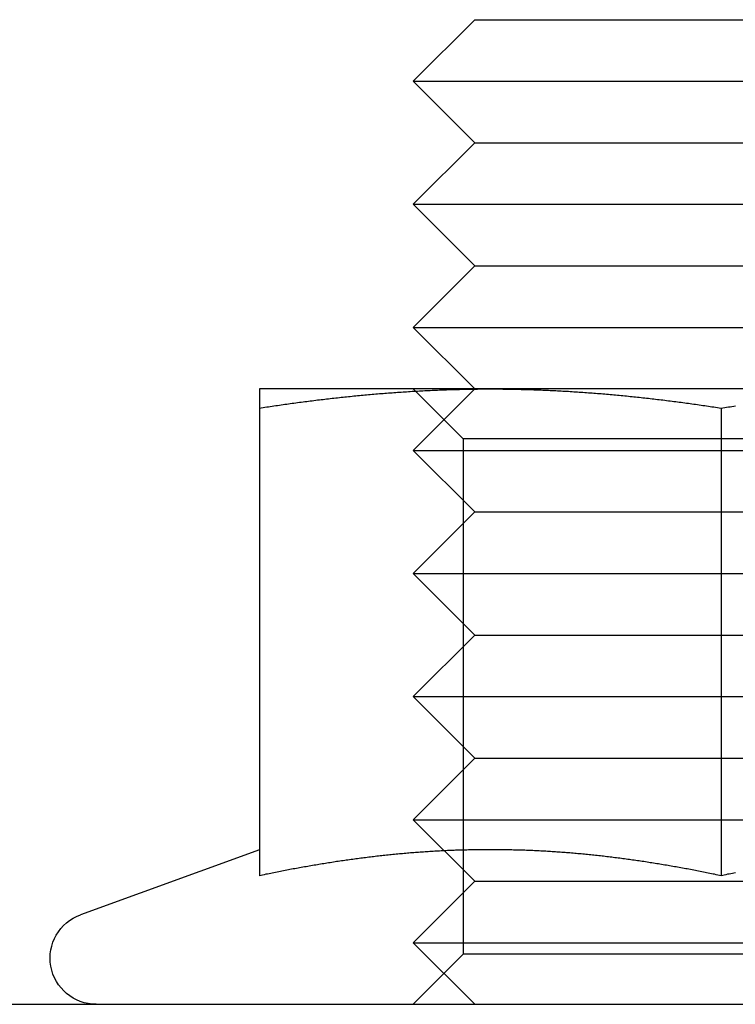
# Model space of a CAD drawing. Extents: x 611 to 1243, y -357 to 354.
# Drawn here: x 1049 to 1061, y 262 to 278 of the extents above; entities that cross this region are included whole.
import ezdxf

# ---------------------------------------------------------------- set-up
doc = ezdxf.new("R2010")
doc.units = 0
doc.header["$LTSCALE"] = 10
doc.linetypes.add('VERDECKT', pattern=[9.525, 6.35, -3.175])
doc.layers.get('0').update_dxf_attribs({"linetype": 'CONTINUOUS'})
doc.layers.add('STEMPEL', color=3, linetype='CONTINUOUS')

# ---------------------------------------------------------------- blocks, each defined once
blk = doc.blocks.new('A$C9A293B48')
at = {"linetype": 'CONTINUOUS', "extrusion": (-2e-16, 1, -2e-16)}
for p, q in [((-216.205, 109.501), (-217.205, 108.501)), ((-216.205, 109.501), (-208.741, 109.501)), ((-217.205, 108.501), (-207.875, 108.501)), ((-216.205, 107.501), (-217.205, 108.501)), ((-216.205, 107.501), (-217.205, 106.501)), ((-216.205, 107.501), (-208.741, 107.501)), ((-217.205, 106.501), (-207.875, 106.501)), ((-216.205, 105.501), (-217.205, 106.501)), ((-216.205, 105.501), (-217.205, 104.501)), ((-216.205, 105.501), (-208.741, 105.501)), ((-217.205, 104.501), (-207.875, 104.501)), ((-216.205, 103.501), (-217.205, 104.501)), ((-215.955, 103.501), (-219.705, 103.501)), ((-208.455, 103.501), (-215.955, 103.501)), ((-219.705, 103.19), (-219.705, 95.591)), ((-212.205, 103.19), (-212.205, 95.591)), ((-219.706, 96.013), (-222.612, 94.955)), ((-291.705, 93.501), (-176.678, 93.501))]:
    blk.add_line(p, q, dxfattribs=at)
at = {"color": 1, "linetype": 'VERDECKT', "extrusion": (-2e-16, 1, -2e-16)}
for p, q in [((-216.205, 103.501), (-217.205, 102.501)), ((-216.393, 102.689), (-217.205, 103.501)), ((-212.205, 102.689), (-216.393, 102.689)), ((-216.393, 102.689), (-216.393, 94.313)), ((-208.017, 102.689), (-212.205, 102.689)), ((-217.205, 102.501), (-207.875, 102.501)), ((-216.205, 101.501), (-217.205, 102.501)), ((-216.205, 101.501), (-217.205, 100.501)), ((-216.205, 101.501), (-208.741, 101.501)), ((-217.205, 100.501), (-207.875, 100.501)), ((-216.205, 99.501), (-217.205, 100.501)), ((-216.205, 99.501), (-217.205, 98.501)), ((-216.205, 99.501), (-208.741, 99.501)), ((-217.205, 98.501), (-207.875, 98.501)), ((-216.205, 97.501), (-217.205, 98.501)), ((-216.205, 97.501), (-217.205, 96.501)), ((-216.205, 97.501), (-208.741, 97.501)), ((-217.205, 96.501), (-207.875, 96.501)), ((-216.205, 95.501), (-217.205, 96.501)), ((-216.205, 95.501), (-217.205, 94.501)), ((-216.205, 95.501), (-208.741, 95.501)), ((-217.205, 94.501), (-207.875, 94.501)), ((-216.205, 93.501), (-217.205, 94.501)), ((-216.393, 94.313), (-217.205, 93.501)), ((-212.205, 94.313), (-216.393, 94.313)), ((-208.017, 94.313), (-212.205, 94.313))]:
    blk.add_line(p, q, dxfattribs=at)
for points in [[(-219.705, 103.19, 0), (-219.676, 103.194, 0), (-219.646, 103.199, 0), (-219.617, 103.203, 0), (-219.587, 103.208, 0), (-219.557, 103.212, 0), (-219.528, 103.217, 0), (-219.498, 103.221, 0), (-219.469, 103.225, 0), (-219.439, 103.23, 0), (-219.41, 103.234, 0), (-219.38, 103.238, 0), (-219.351, 103.242, 0), (-219.321, 103.247, 0), (-219.292, 103.251, 0), (-219.262, 103.255, 0), (-219.233, 103.259, 0), (-219.203, 103.263, 0), (-219.174, 103.267, 0), (-219.144, 103.271, 0), (-219.115, 103.275, 0), (-219.085, 103.279, 0), (-219.056, 103.283, 0), (-219.026, 103.287, 0), (-218.996, 103.291, 0), (-218.967, 103.295, 0), (-218.937, 103.298, 0), (-218.908, 103.302, 0), (-218.878, 103.306, 0), (-218.849, 103.31, 0), (-218.819, 103.313, 0), (-218.79, 103.317, 0), (-218.76, 103.321, 0), (-218.731, 103.324, 0), (-218.701, 103.328, 0), (-218.672, 103.331, 0), (-218.642, 103.335, 0), (-218.613, 103.338, 0), (-218.583, 103.342, 0), (-218.554, 103.345, 0), (-218.524, 103.348, 0), (-218.494, 103.352, 0), (-218.465, 103.355, 0), (-218.435, 103.358, 0), (-218.406, 103.362, 0), (-218.376, 103.365, 0), (-218.347, 103.368, 0), (-218.317, 103.371, 0), (-218.288, 103.374, 0), (-218.258, 103.377, 0), (-218.229, 103.38, 0), (-218.199, 103.383, 0), (-218.17, 103.386, 0), (-218.14, 103.389, 0), (-218.111, 103.392, 0), (-218.081, 103.395, 0), (-218.052, 103.398, 0), (-218.022, 103.4, 0), (-217.993, 103.403, 0), (-217.963, 103.406, 0), (-217.933, 103.409, 0), (-217.904, 103.411, 0), (-217.874, 103.414, 0), (-217.845, 103.416, 0), (-217.815, 103.419, 0), (-217.786, 103.421, 0), (-217.756, 103.424, 0), (-217.727, 103.426, 0), (-217.697, 103.429, 0), (-217.668, 103.431, 0), (-217.638, 103.433, 0), (-217.609, 103.436, 0), (-217.579, 103.438, 0), (-217.55, 103.44, 0), (-217.52, 103.442, 0), (-217.491, 103.444, 0), (-217.461, 103.446, 0), (-217.432, 103.448, 0), (-217.402, 103.45, 0), (-217.372, 103.452, 0), (-217.343, 103.454, 0), (-217.313, 103.456, 0), (-217.284, 103.458, 0), (-217.254, 103.46, 0), (-217.225, 103.462, 0), (-217.195, 103.463, 0), (-217.166, 103.465, 0), (-217.136, 103.467, 0), (-217.107, 103.468, 0), (-217.077, 103.47, 0), (-217.048, 103.472, 0), (-217.018, 103.473, 0), (-216.989, 103.475, 0), (-216.959, 103.476, 0), (-216.93, 103.477, 0), (-216.9, 103.479, 0), (-216.87, 103.48, 0), (-216.841, 103.481, 0), (-216.811, 103.483, 0), (-216.782, 103.484, 0), (-216.752, 103.485, 0), (-216.723, 103.486, 0), (-216.693, 103.487, 0), (-216.664, 103.488, 0), (-216.634, 103.489, 0), (-216.605, 103.49, 0), (-216.575, 103.491, 0), (-216.546, 103.492, 0), (-216.516, 103.493, 0), (-216.487, 103.494, 0), (-216.457, 103.494, 0), (-216.428, 103.495, 0), (-216.398, 103.496, 0), (-216.369, 103.496, 0), (-216.339, 103.497, 0), (-216.309, 103.497, 0), (-216.28, 103.498, 0), (-216.25, 103.498, 0), (-216.221, 103.499, 0), (-216.191, 103.499, 0), (-216.162, 103.499, 0), (-216.132, 103.5, 0), (-216.103, 103.5, 0), (-216.073, 103.5, 0), (-216.044, 103.5, 0), (-216.014, 103.5, 0), (-215.985, 103.5, 0), (-215.955, 103.501, 0)], [(-219.705, 103.501, 0), (-219.705, 103.5, 0), (-219.705, 103.5, 0), (-219.705, 103.5, 0), (-219.705, 103.5, 0), (-219.705, 103.5, 0), (-219.705, 103.5, 0), (-219.705, 103.499, 0), (-219.705, 103.499, 0), (-219.705, 103.499, 0), (-219.705, 103.498, 0), (-219.705, 103.498, 0), (-219.705, 103.497, 0), (-219.705, 103.497, 0), (-219.705, 103.496, 0), (-219.705, 103.496, 0), (-219.705, 103.495, 0), (-219.705, 103.494, 0), (-219.705, 103.494, 0), (-219.705, 103.493, 0), (-219.705, 103.492, 0), (-219.705, 103.491, 0), (-219.705, 103.49, 0), (-219.705, 103.489, 0), (-219.705, 103.488, 0), (-219.705, 103.487, 0), (-219.705, 103.486, 0), (-219.705, 103.485, 0), (-219.705, 103.484, 0), (-219.705, 103.483, 0), (-219.705, 103.481, 0), (-219.705, 103.48, 0), (-219.705, 103.479, 0), (-219.705, 103.477, 0), (-219.705, 103.476, 0), (-219.705, 103.475, 0), (-219.705, 103.473, 0), (-219.705, 103.472, 0), (-219.705, 103.47, 0), (-219.705, 103.468, 0), (-219.705, 103.467, 0), (-219.705, 103.465, 0), (-219.705, 103.463, 0), (-219.705, 103.462, 0), (-219.705, 103.46, 0), (-219.705, 103.458, 0), (-219.705, 103.456, 0), (-219.705, 103.454, 0), (-219.705, 103.452, 0), (-219.705, 103.45, 0), (-219.705, 103.448, 0), (-219.705, 103.446, 0), (-219.705, 103.444, 0), (-219.705, 103.442, 0), (-219.705, 103.44, 0), (-219.705, 103.438, 0), (-219.705, 103.435, 0), (-219.705, 103.433, 0), (-219.705, 103.431, 0), (-219.705, 103.428, 0), (-219.705, 103.426, 0), (-219.705, 103.424, 0), (-219.705, 103.421, 0), (-219.705, 103.419, 0), (-219.705, 103.416, 0), (-219.705, 103.414, 0), (-219.705, 103.411, 0), (-219.705, 103.408, 0), (-219.705, 103.406, 0), (-219.705, 103.403, 0), (-219.705, 103.4, 0), (-219.705, 103.397, 0), (-219.705, 103.395, 0), (-219.705, 103.392, 0), (-219.705, 103.389, 0), (-219.705, 103.386, 0), (-219.705, 103.383, 0), (-219.705, 103.38, 0), (-219.705, 103.377, 0), (-219.705, 103.374, 0), (-219.705, 103.371, 0), (-219.705, 103.368, 0), (-219.705, 103.365, 0), (-219.705, 103.361, 0), (-219.705, 103.358, 0), (-219.705, 103.355, 0), (-219.705, 103.352, 0), (-219.705, 103.348, 0), (-219.705, 103.345, 0), (-219.705, 103.342, 0), (-219.705, 103.338, 0), (-219.705, 103.335, 0), (-219.705, 103.331, 0), (-219.705, 103.328, 0), (-219.705, 103.324, 0), (-219.705, 103.321, 0), (-219.705, 103.317, 0), (-219.705, 103.313, 0), (-219.705, 103.31, 0), (-219.705, 103.306, 0), (-219.705, 103.302, 0), (-219.705, 103.298, 0), (-219.705, 103.295, 0), (-219.705, 103.291, 0), (-219.705, 103.287, 0), (-219.705, 103.283, 0), (-219.705, 103.279, 0), (-219.705, 103.275, 0), (-219.705, 103.271, 0), (-219.705, 103.267, 0), (-219.705, 103.263, 0), (-219.705, 103.259, 0), (-219.705, 103.255, 0), (-219.705, 103.251, 0), (-219.705, 103.246, 0), (-219.705, 103.242, 0), (-219.705, 103.238, 0), (-219.705, 103.234, 0), (-219.705, 103.23, 0), (-219.705, 103.225, 0), (-219.705, 103.221, 0), (-219.705, 103.216, 0), (-219.705, 103.212, 0), (-219.705, 103.208, 0), (-219.705, 103.203, 0), (-219.705, 103.199, 0), (-219.705, 103.194, 0), (-219.705, 103.19, 0)], [(-215.955, 103.501, 0), (-215.926, 103.5, 0), (-215.896, 103.5, 0), (-215.867, 103.5, 0), (-215.837, 103.5, 0), (-215.807, 103.5, 0), (-215.778, 103.5, 0), (-215.748, 103.499, 0), (-215.719, 103.499, 0), (-215.689, 103.499, 0), (-215.66, 103.498, 0), (-215.63, 103.498, 0), (-215.601, 103.497, 0), (-215.571, 103.497, 0), (-215.542, 103.496, 0), (-215.512, 103.496, 0), (-215.483, 103.495, 0), (-215.453, 103.494, 0), (-215.424, 103.494, 0), (-215.394, 103.493, 0), (-215.365, 103.492, 0), (-215.335, 103.491, 0), (-215.306, 103.49, 0), (-215.276, 103.489, 0), (-215.246, 103.488, 0), (-215.217, 103.487, 0), (-215.187, 103.486, 0), (-215.158, 103.485, 0), (-215.128, 103.484, 0), (-215.099, 103.483, 0), (-215.069, 103.481, 0), (-215.04, 103.48, 0), (-215.01, 103.479, 0), (-214.981, 103.477, 0), (-214.951, 103.476, 0), (-214.922, 103.475, 0), (-214.892, 103.473, 0), (-214.863, 103.472, 0), (-214.833, 103.47, 0), (-214.804, 103.468, 0), (-214.774, 103.467, 0), (-214.744, 103.465, 0), (-214.715, 103.463, 0), (-214.685, 103.462, 0), (-214.656, 103.46, 0), (-214.626, 103.458, 0), (-214.597, 103.456, 0), (-214.567, 103.454, 0), (-214.538, 103.452, 0), (-214.508, 103.45, 0), (-214.479, 103.448, 0), (-214.449, 103.446, 0), (-214.42, 103.444, 0), (-214.39, 103.442, 0), (-214.361, 103.44, 0), (-214.331, 103.438, 0), (-214.302, 103.436, 0), (-214.272, 103.433, 0), (-214.243, 103.431, 0), (-214.213, 103.429, 0), (-214.183, 103.426, 0), (-214.154, 103.424, 0), (-214.124, 103.421, 0), (-214.095, 103.419, 0), (-214.065, 103.416, 0), (-214.036, 103.414, 0), (-214.006, 103.411, 0), (-213.977, 103.409, 0), (-213.947, 103.406, 0), (-213.918, 103.403, 0), (-213.888, 103.4, 0), (-213.859, 103.398, 0), (-213.829, 103.395, 0), (-213.8, 103.392, 0), (-213.77, 103.389, 0), (-213.741, 103.386, 0), (-213.711, 103.383, 0), (-213.682, 103.38, 0), (-213.652, 103.377, 0), (-213.622, 103.374, 0), (-213.593, 103.371, 0), (-213.563, 103.368, 0), (-213.534, 103.365, 0), (-213.504, 103.362, 0), (-213.475, 103.358, 0), (-213.445, 103.355, 0), (-213.416, 103.352, 0), (-213.386, 103.348, 0), (-213.357, 103.345, 0), (-213.327, 103.342, 0), (-213.298, 103.338, 0), (-213.268, 103.335, 0), (-213.239, 103.331, 0), (-213.209, 103.328, 0), (-213.18, 103.324, 0), (-213.15, 103.321, 0), (-213.12, 103.317, 0), (-213.091, 103.313, 0), (-213.061, 103.31, 0), (-213.032, 103.306, 0), (-213.002, 103.302, 0), (-212.973, 103.298, 0), (-212.943, 103.295, 0), (-212.914, 103.291, 0), (-212.884, 103.287, 0), (-212.855, 103.283, 0), (-212.825, 103.279, 0), (-212.796, 103.275, 0), (-212.766, 103.271, 0), (-212.737, 103.267, 0), (-212.707, 103.263, 0), (-212.678, 103.259, 0), (-212.648, 103.255, 0), (-212.619, 103.251, 0), (-212.589, 103.247, 0), (-212.559, 103.242, 0), (-212.53, 103.238, 0), (-212.5, 103.234, 0), (-212.471, 103.23, 0), (-212.441, 103.225, 0), (-212.412, 103.221, 0), (-212.382, 103.217, 0), (-212.353, 103.212, 0), (-212.323, 103.208, 0), (-212.294, 103.203, 0), (-212.264, 103.199, 0), (-212.235, 103.194, 0), (-212.205, 103.19, 0)], [(-212.205, 103.19, 0), (-212.176, 103.194, 0), (-212.146, 103.199, 0), (-212.117, 103.203, 0), (-212.087, 103.208, 0), (-212.057, 103.212, 0), (-212.028, 103.217, 0), (-211.998, 103.221, 0), (-211.969, 103.225, 0)], [(-212.205, 95.591, 0), (-212.231, 95.596, 0), (-212.257, 95.602, 0), (-212.284, 95.607, 0), (-212.31, 95.613, 0), (-212.336, 95.618, 0), (-212.362, 95.623, 0), (-212.388, 95.629, 0), (-212.414, 95.634, 0), (-212.44, 95.639, 0), (-212.466, 95.644, 0), (-212.493, 95.65, 0), (-212.519, 95.655, 0), (-212.545, 95.66, 0), (-212.571, 95.665, 0), (-212.597, 95.67, 0), (-212.623, 95.675, 0), (-212.649, 95.68, 0), (-212.676, 95.685, 0), (-212.702, 95.69, 0), (-212.728, 95.695, 0), (-212.754, 95.7, 0), (-212.78, 95.704, 0), (-212.806, 95.709, 0), (-212.832, 95.714, 0), (-212.858, 95.719, 0), (-212.885, 95.724, 0), (-212.911, 95.728, 0), (-212.937, 95.733, 0), (-212.963, 95.737, 0), (-212.989, 95.742, 0), (-213.015, 95.746, 0), (-213.041, 95.751, 0), (-213.067, 95.755, 0), (-213.094, 95.76, 0), (-213.12, 95.764, 0), (-213.146, 95.769, 0), (-213.172, 95.773, 0), (-213.198, 95.777, 0), (-213.224, 95.782, 0), (-213.25, 95.786, 0), (-213.277, 95.79, 0), (-213.303, 95.794, 0), (-213.329, 95.798, 0), (-213.355, 95.802, 0), (-213.381, 95.807, 0), (-213.407, 95.811, 0), (-213.433, 95.815, 0), (-213.459, 95.819, 0), (-213.486, 95.823, 0), (-213.512, 95.826, 0), (-213.538, 95.83, 0), (-213.564, 95.834, 0), (-213.59, 95.838, 0), (-213.616, 95.842, 0), (-213.642, 95.845, 0), (-213.669, 95.849, 0), (-213.695, 95.853, 0), (-213.721, 95.856, 0), (-213.747, 95.86, 0), (-213.773, 95.863, 0), (-213.799, 95.867, 0), (-213.825, 95.87, 0), (-213.851, 95.874, 0), (-213.878, 95.877, 0), (-213.904, 95.88, 0), (-213.93, 95.883, 0), (-213.956, 95.887, 0), (-213.982, 95.89, 0), (-214.008, 95.893, 0), (-214.034, 95.896, 0), (-214.061, 95.899, 0), (-214.087, 95.903, 0), (-214.113, 95.906, 0), (-214.139, 95.909, 0), (-214.165, 95.911, 0), (-214.191, 95.914, 0), (-214.217, 95.917, 0), (-214.243, 95.92, 0), (-214.27, 95.923, 0), (-214.296, 95.925, 0), (-214.322, 95.928, 0), (-214.348, 95.931, 0), (-214.374, 95.933, 0), (-214.4, 95.936, 0), (-214.426, 95.939, 0), (-214.453, 95.941, 0), (-214.479, 95.944, 0), (-214.505, 95.946, 0), (-214.531, 95.948, 0), (-214.557, 95.951, 0), (-214.583, 95.953, 0), (-214.609, 95.955, 0), (-214.635, 95.957, 0), (-214.662, 95.96, 0), (-214.688, 95.962, 0), (-214.714, 95.964, 0), (-214.74, 95.966, 0), (-214.766, 95.968, 0), (-214.792, 95.97, 0), (-214.818, 95.972, 0), (-214.845, 95.973, 0), (-214.871, 95.975, 0), (-214.897, 95.977, 0), (-214.923, 95.979, 0), (-214.949, 95.981, 0), (-214.975, 95.982, 0), (-215.001, 95.984, 0), (-215.027, 95.985, 0), (-215.054, 95.987, 0), (-215.08, 95.988, 0), (-215.106, 95.99, 0), (-215.132, 95.991, 0), (-215.158, 95.993, 0), (-215.184, 95.994, 0), (-215.21, 95.995, 0), (-215.236, 95.996, 0), (-215.263, 95.998, 0), (-215.289, 95.999, 0), (-215.315, 96, 0), (-215.341, 96.001, 0), (-215.367, 96.002, 0), (-215.393, 96.003, 0), (-215.419, 96.004, 0), (-215.446, 96.005, 0), (-215.472, 96.005, 0), (-215.498, 96.006, 0), (-215.524, 96.007, 0), (-215.55, 96.008, 0), (-215.576, 96.008, 0), (-215.602, 96.009, 0), (-215.628, 96.01, 0), (-215.655, 96.01, 0), (-215.681, 96.011, 0), (-215.707, 96.011, 0), (-215.733, 96.011, 0), (-215.759, 96.012, 0), (-215.785, 96.012, 0), (-215.811, 96.013, 0), (-215.838, 96.013, 0), (-215.864, 96.013, 0), (-215.89, 96.013, 0), (-215.916, 96.013, 0), (-215.942, 96.013, 0), (-215.968, 96.013, 0), (-215.994, 96.013, 0), (-216.02, 96.013, 0), (-216.047, 96.013, 0), (-216.073, 96.013, 0), (-216.099, 96.013, 0), (-216.125, 96.012, 0), (-216.151, 96.012, 0), (-216.177, 96.011, 0), (-216.203, 96.011, 0), (-216.23, 96.011, 0), (-216.256, 96.01, 0), (-216.282, 96.01, 0), (-216.308, 96.009, 0), (-216.334, 96.008, 0), (-216.36, 96.008, 0), (-216.386, 96.007, 0), (-216.412, 96.006, 0), (-216.439, 96.005, 0), (-216.465, 96.005, 0), (-216.491, 96.004, 0), (-216.517, 96.003, 0), (-216.543, 96.002, 0), (-216.569, 96.001, 0), (-216.595, 96, 0), (-216.622, 95.999, 0), (-216.648, 95.998, 0), (-216.674, 95.996, 0), (-216.7, 95.995, 0), (-216.726, 95.994, 0), (-216.752, 95.993, 0), (-216.778, 95.991, 0), (-216.804, 95.99, 0), (-216.831, 95.988, 0), (-216.857, 95.987, 0), (-216.883, 95.985, 0), (-216.909, 95.984, 0), (-216.935, 95.982, 0), (-216.961, 95.981, 0), (-216.987, 95.979, 0), (-217.013, 95.977, 0), (-217.04, 95.975, 0), (-217.066, 95.973, 0), (-217.092, 95.972, 0), (-217.118, 95.97, 0), (-217.144, 95.968, 0), (-217.17, 95.966, 0), (-217.196, 95.964, 0), (-217.223, 95.962, 0), (-217.249, 95.96, 0), (-217.275, 95.957, 0), (-217.301, 95.955, 0), (-217.327, 95.953, 0), (-217.353, 95.951, 0), (-217.379, 95.948, 0), (-217.405, 95.946, 0), (-217.432, 95.944, 0), (-217.458, 95.941, 0), (-217.484, 95.939, 0), (-217.51, 95.936, 0), (-217.536, 95.933, 0), (-217.562, 95.931, 0), (-217.588, 95.928, 0), (-217.615, 95.925, 0), (-217.641, 95.923, 0), (-217.667, 95.92, 0), (-217.693, 95.917, 0), (-217.719, 95.914, 0), (-217.745, 95.911, 0), (-217.771, 95.909, 0), (-217.797, 95.906, 0), (-217.824, 95.903, 0), (-217.85, 95.899, 0), (-217.876, 95.896, 0), (-217.902, 95.893, 0), (-217.928, 95.89, 0), (-217.954, 95.887, 0), (-217.98, 95.883, 0), (-218.007, 95.88, 0), (-218.033, 95.877, 0), (-218.059, 95.874, 0), (-218.085, 95.87, 0), (-218.111, 95.867, 0), (-218.137, 95.863, 0), (-218.163, 95.86, 0), (-218.189, 95.856, 0), (-218.216, 95.853, 0), (-218.242, 95.849, 0), (-218.268, 95.845, 0), (-218.294, 95.842, 0), (-218.32, 95.838, 0), (-218.346, 95.834, 0), (-218.372, 95.83, 0), (-218.399, 95.826, 0), (-218.425, 95.823, 0), (-218.451, 95.819, 0), (-218.477, 95.815, 0), (-218.503, 95.811, 0), (-218.529, 95.807, 0), (-218.555, 95.802, 0), (-218.581, 95.798, 0), (-218.608, 95.794, 0), (-218.634, 95.79, 0), (-218.66, 95.786, 0), (-218.686, 95.782, 0), (-218.712, 95.777, 0), (-218.738, 95.773, 0), (-218.764, 95.769, 0), (-218.79, 95.764, 0), (-218.817, 95.76, 0), (-218.843, 95.755, 0), (-218.869, 95.751, 0), (-218.895, 95.746, 0), (-218.921, 95.742, 0), (-218.947, 95.737, 0), (-218.973, 95.733, 0), (-219, 95.728, 0), (-219.026, 95.724, 0), (-219.052, 95.719, 0), (-219.078, 95.714, 0), (-219.104, 95.709, 0), (-219.13, 95.704, 0), (-219.156, 95.7, 0), (-219.182, 95.695, 0), (-219.209, 95.69, 0), (-219.235, 95.685, 0), (-219.261, 95.68, 0), (-219.287, 95.675, 0), (-219.313, 95.67, 0), (-219.339, 95.665, 0), (-219.365, 95.66, 0), (-219.392, 95.655, 0), (-219.418, 95.65, 0), (-219.444, 95.644, 0), (-219.47, 95.639, 0), (-219.496, 95.634, 0), (-219.522, 95.629, 0), (-219.548, 95.623, 0), (-219.574, 95.618, 0), (-219.601, 95.613, 0), (-219.627, 95.607, 0), (-219.653, 95.602, 0), (-219.679, 95.596, 0), (-219.705, 95.591, 0)], [(-211.97, 95.639, 0), (-211.996, 95.634, 0), (-212.022, 95.629, 0), (-212.048, 95.623, 0), (-212.074, 95.618, 0), (-212.101, 95.613, 0), (-212.127, 95.607, 0), (-212.153, 95.602, 0), (-212.179, 95.596, 0), (-212.205, 95.591, 0)]]:
    blk.add_polyline3d(points)
at = {"color": 1}
for points in [[(-212.205, 95.591, 0), (-212.231, 95.596, 0), (-212.257, 95.602, 0), (-212.284, 95.607, 0), (-212.31, 95.613, 0), (-212.336, 95.618, 0), (-212.362, 95.623, 0), (-212.388, 95.629, 0), (-212.414, 95.634, 0), (-212.44, 95.639, 0), (-212.466, 95.644, 0), (-212.493, 95.65, 0), (-212.519, 95.655, 0), (-212.545, 95.66, 0), (-212.571, 95.665, 0), (-212.597, 95.67, 0), (-212.623, 95.675, 0), (-212.649, 95.68, 0), (-212.676, 95.685, 0), (-212.702, 95.69, 0), (-212.728, 95.695, 0), (-212.754, 95.7, 0), (-212.78, 95.704, 0), (-212.806, 95.709, 0), (-212.832, 95.714, 0), (-212.858, 95.719, 0), (-212.885, 95.724, 0), (-212.911, 95.728, 0), (-212.937, 95.733, 0), (-212.963, 95.737, 0), (-212.989, 95.742, 0), (-213.015, 95.746, 0), (-213.041, 95.751, 0), (-213.067, 95.755, 0), (-213.094, 95.76, 0), (-213.12, 95.764, 0), (-213.146, 95.769, 0), (-213.172, 95.773, 0), (-213.198, 95.777, 0), (-213.224, 95.782, 0), (-213.25, 95.786, 0), (-213.277, 95.79, 0), (-213.303, 95.794, 0), (-213.329, 95.798, 0), (-213.355, 95.802, 0), (-213.381, 95.807, 0), (-213.407, 95.811, 0), (-213.433, 95.815, 0), (-213.459, 95.819, 0), (-213.486, 95.823, 0), (-213.512, 95.826, 0), (-213.538, 95.83, 0), (-213.564, 95.834, 0), (-213.59, 95.838, 0), (-213.616, 95.842, 0), (-213.642, 95.845, 0), (-213.669, 95.849, 0), (-213.695, 95.853, 0), (-213.721, 95.856, 0), (-213.747, 95.86, 0), (-213.773, 95.863, 0), (-213.799, 95.867, 0), (-213.825, 95.87, 0), (-213.851, 95.874, 0), (-213.878, 95.877, 0), (-213.904, 95.88, 0), (-213.93, 95.883, 0), (-213.956, 95.887, 0), (-213.982, 95.89, 0), (-214.008, 95.893, 0), (-214.034, 95.896, 0), (-214.061, 95.899, 0), (-214.087, 95.903, 0), (-214.113, 95.906, 0), (-214.139, 95.909, 0), (-214.165, 95.911, 0), (-214.191, 95.914, 0), (-214.217, 95.917, 0), (-214.243, 95.92, 0), (-214.27, 95.923, 0), (-214.296, 95.925, 0), (-214.322, 95.928, 0), (-214.348, 95.931, 0), (-214.374, 95.933, 0), (-214.4, 95.936, 0), (-214.426, 95.939, 0), (-214.453, 95.941, 0), (-214.479, 95.944, 0), (-214.505, 95.946, 0), (-214.531, 95.948, 0), (-214.557, 95.951, 0), (-214.583, 95.953, 0), (-214.609, 95.955, 0), (-214.635, 95.957, 0), (-214.662, 95.96, 0), (-214.688, 95.962, 0), (-214.714, 95.964, 0), (-214.74, 95.966, 0), (-214.766, 95.968, 0), (-214.792, 95.97, 0), (-214.818, 95.972, 0), (-214.845, 95.973, 0), (-214.871, 95.975, 0), (-214.897, 95.977, 0), (-214.923, 95.979, 0), (-214.949, 95.981, 0), (-214.975, 95.982, 0), (-215.001, 95.984, 0), (-215.027, 95.985, 0), (-215.054, 95.987, 0), (-215.08, 95.988, 0), (-215.106, 95.99, 0), (-215.132, 95.991, 0), (-215.158, 95.993, 0), (-215.184, 95.994, 0), (-215.21, 95.995, 0), (-215.236, 95.996, 0), (-215.263, 95.998, 0), (-215.289, 95.999, 0), (-215.315, 96, 0), (-215.341, 96.001, 0), (-215.367, 96.002, 0), (-215.393, 96.003, 0), (-215.419, 96.004, 0), (-215.446, 96.005, 0), (-215.472, 96.005, 0), (-215.498, 96.006, 0), (-215.524, 96.007, 0), (-215.55, 96.008, 0), (-215.576, 96.008, 0), (-215.602, 96.009, 0), (-215.628, 96.01, 0), (-215.655, 96.01, 0), (-215.681, 96.011, 0), (-215.707, 96.011, 0), (-215.733, 96.011, 0), (-215.759, 96.012, 0), (-215.785, 96.012, 0), (-215.811, 96.013, 0), (-215.838, 96.013, 0), (-215.864, 96.013, 0), (-215.89, 96.013, 0), (-215.916, 96.013, 0), (-215.942, 96.013, 0), (-215.968, 96.013, 0), (-215.994, 96.013, 0), (-216.02, 96.013, 0), (-216.047, 96.013, 0), (-216.073, 96.013, 0), (-216.099, 96.013, 0), (-216.125, 96.012, 0), (-216.151, 96.012, 0), (-216.177, 96.011, 0), (-216.203, 96.011, 0), (-216.23, 96.011, 0), (-216.256, 96.01, 0), (-216.282, 96.01, 0), (-216.308, 96.009, 0), (-216.334, 96.008, 0), (-216.36, 96.008, 0), (-216.386, 96.007, 0), (-216.412, 96.006, 0), (-216.439, 96.005, 0), (-216.465, 96.005, 0), (-216.491, 96.004, 0), (-216.517, 96.003, 0), (-216.543, 96.002, 0), (-216.569, 96.001, 0), (-216.595, 96, 0), (-216.622, 95.999, 0), (-216.648, 95.998, 0), (-216.674, 95.996, 0), (-216.7, 95.995, 0), (-216.726, 95.994, 0), (-216.752, 95.993, 0), (-216.778, 95.991, 0), (-216.804, 95.99, 0), (-216.831, 95.988, 0), (-216.857, 95.987, 0), (-216.883, 95.985, 0), (-216.909, 95.984, 0), (-216.935, 95.982, 0), (-216.961, 95.981, 0), (-216.987, 95.979, 0), (-217.013, 95.977, 0), (-217.04, 95.975, 0), (-217.066, 95.973, 0), (-217.092, 95.972, 0), (-217.118, 95.97, 0), (-217.144, 95.968, 0), (-217.17, 95.966, 0), (-217.196, 95.964, 0), (-217.223, 95.962, 0), (-217.249, 95.96, 0), (-217.275, 95.957, 0), (-217.301, 95.955, 0), (-217.327, 95.953, 0), (-217.353, 95.951, 0), (-217.379, 95.948, 0), (-217.405, 95.946, 0), (-217.432, 95.944, 0), (-217.458, 95.941, 0), (-217.484, 95.939, 0), (-217.51, 95.936, 0), (-217.536, 95.933, 0), (-217.562, 95.931, 0), (-217.588, 95.928, 0), (-217.615, 95.925, 0), (-217.641, 95.923, 0), (-217.667, 95.92, 0), (-217.693, 95.917, 0), (-217.719, 95.914, 0), (-217.745, 95.911, 0), (-217.771, 95.909, 0), (-217.797, 95.906, 0), (-217.824, 95.903, 0), (-217.85, 95.899, 0), (-217.876, 95.896, 0), (-217.902, 95.893, 0), (-217.928, 95.89, 0), (-217.954, 95.887, 0), (-217.98, 95.883, 0), (-218.007, 95.88, 0), (-218.033, 95.877, 0), (-218.059, 95.874, 0), (-218.085, 95.87, 0), (-218.111, 95.867, 0), (-218.137, 95.863, 0), (-218.163, 95.86, 0), (-218.189, 95.856, 0), (-218.216, 95.853, 0), (-218.242, 95.849, 0), (-218.268, 95.845, 0), (-218.294, 95.842, 0), (-218.32, 95.838, 0), (-218.346, 95.834, 0), (-218.372, 95.83, 0), (-218.399, 95.826, 0), (-218.425, 95.823, 0), (-218.451, 95.819, 0), (-218.477, 95.815, 0), (-218.503, 95.811, 0), (-218.529, 95.807, 0), (-218.555, 95.802, 0), (-218.581, 95.798, 0), (-218.608, 95.794, 0), (-218.634, 95.79, 0), (-218.66, 95.786, 0), (-218.686, 95.782, 0), (-218.712, 95.777, 0), (-218.738, 95.773, 0), (-218.764, 95.769, 0), (-218.79, 95.764, 0), (-218.817, 95.76, 0), (-218.843, 95.755, 0), (-218.869, 95.751, 0), (-218.895, 95.746, 0), (-218.921, 95.742, 0), (-218.947, 95.737, 0), (-218.973, 95.733, 0), (-219, 95.728, 0), (-219.026, 95.724, 0), (-219.052, 95.719, 0), (-219.078, 95.714, 0), (-219.104, 95.709, 0), (-219.13, 95.704, 0), (-219.156, 95.7, 0), (-219.182, 95.695, 0), (-219.209, 95.69, 0), (-219.235, 95.685, 0), (-219.261, 95.68, 0), (-219.287, 95.675, 0), (-219.313, 95.67, 0), (-219.339, 95.665, 0), (-219.365, 95.66, 0), (-219.392, 95.655, 0), (-219.418, 95.65, 0), (-219.444, 95.644, 0), (-219.47, 95.639, 0), (-219.496, 95.634, 0), (-219.522, 95.629, 0), (-219.548, 95.623, 0), (-219.574, 95.618, 0), (-219.601, 95.613, 0), (-219.627, 95.607, 0), (-219.653, 95.602, 0), (-219.679, 95.596, 0), (-219.705, 95.591, 0)], [(-211.97, 95.639, 0), (-211.996, 95.634, 0), (-212.022, 95.629, 0), (-212.048, 95.623, 0), (-212.074, 95.618, 0), (-212.101, 95.613, 0), (-212.127, 95.607, 0), (-212.153, 95.602, 0), (-212.179, 95.596, 0), (-212.205, 95.591, 0)]]:
    blk.add_polyline3d(points, dxfattribs=at)
at = {"linetype": 'CONTINUOUS', "extrusion": (0, -2e-16, -1)}
blk.add_arc((222.355, 94.251), 0.75, 270, 70, dxfattribs=at)

msp = doc.modelspace()

# ---------------------------------------------------------------- block references
at = {"layer": 'STEMPEL'}
msp.add_blockref('A$C9A293B48', (1272.657, 168.742, -29.811), dxfattribs=at)

doc.saveas('drawing.dxf')
